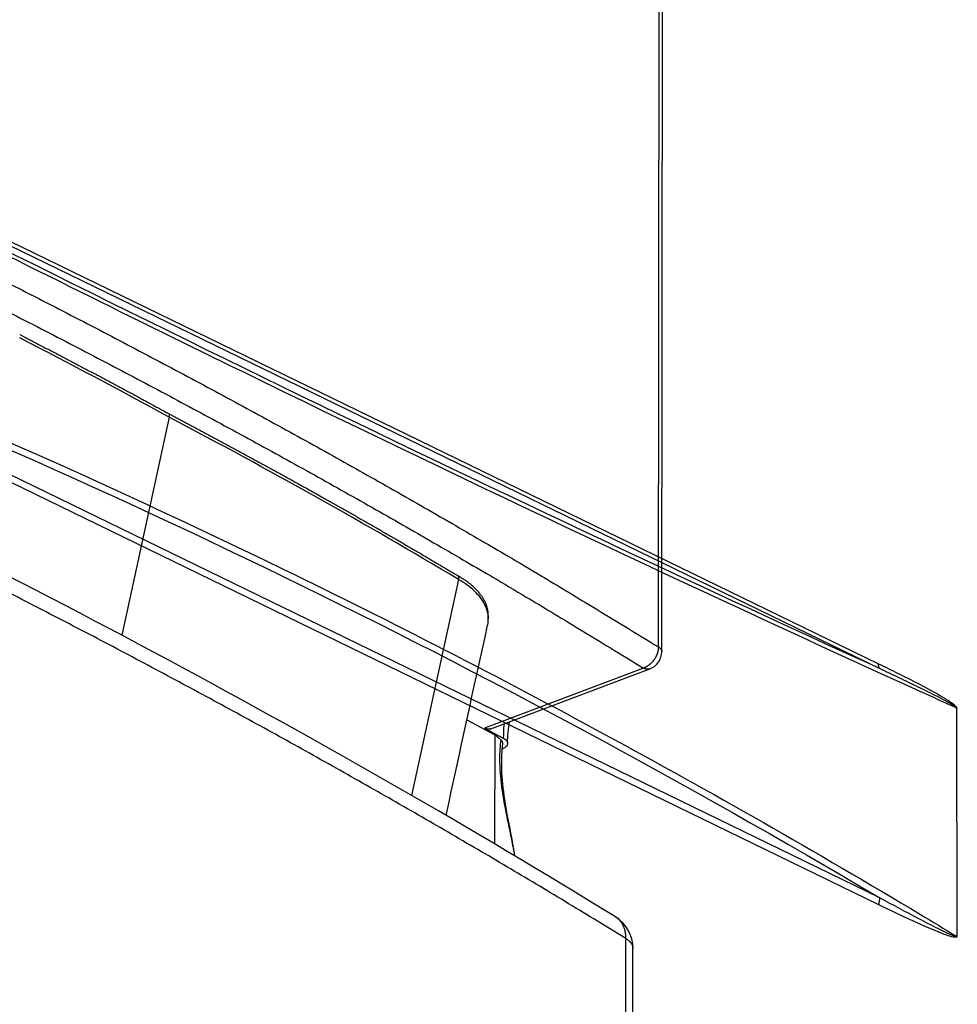
# Model space of a CAD drawing. Extents: x -1490 to 811, y -1226 to 644.
# Drawn here: x 292 to 420, y -309 to -175 of the extents above; entities that cross this region are included whole.
import ezdxf

# ---------------------------------------------------------------- set-up
doc = ezdxf.new("R2010")
doc.units = 0
doc.header["$MEASUREMENT"] = 0
doc.layers.add('7', color=7, linetype='CONTINUOUS')
doc.layers.add('8', color=7, linetype='CONTINUOUS')

msp = doc.modelspace()

# ---------------------------------------------------------------- linework, layer by layer
at = {"layer": '7', "color": 132, "linetype": 'CONTINUOUS'}
for p, q in [((379.12, -260.6), (379.42, -28.04)), ((379.59, -261.25), (379.89, -28.69)), ((312.48, -228.88), (312.48, -229.33)), ((312.48, -229.33), (306.03, -259.01)), ((351.88, -251.41), (345.49, -280.82)), ((351.88, -250.96), (351.88, -251.41)), ((355.96, -256.79), (355.96, -256.34)), ((377.09, -263.49), (355.45, -271.66)), ((356.32, -271.76), (377.97, -263.58)), ((353.03, -270.55), (356.84, -272.59)), ((355.45, -271.66), (358, -273.02)), ((356.84, -272.59), (356.82, -287.44))]:
    msp.add_line(p, q, dxfattribs=at)
at = {"layer": '7', "color": 250, "linetype": 'CONTINUOUS'}
for p, q in [((374.39, -545.3), (374.71, -300.33)), ((375.34, -546.4), (375.66, -301.63))]:
    msp.add_line(p, q, dxfattribs=at)
at = {"layer": '7', "color": 132, "linetype": 'CONTINUOUS'}
for points in [[(290.82, -211.2, -0.000919), (295.27, -213.46, -0.000926), (299.69, -215.74, -0.000932), (304.08, -218.02, -0.000938), (308.46, -220.32, -0.000945), (312.81, -222.62, -0.000953), (317.14, -224.93, -0.000957), (321.44, -227.25, -0.000958), (325.72, -229.58, -0.000973), (329.97, -231.91, -0.000999), (334.21, -234.26, -0.000978), (338.41, -236.61, -0.000919), (342.56, -238.96, -0.001021), (346.75, -241.35, -0.001226), (351.01, -243.8, -0.000939), (354.99, -246.11, -0.000325), (358.58, -248.2, -0.001335), (363.14, -250.91, -0.002328), (370.08, -255.1, -0.001153), (379.12, -260.6, -0.000615)], [(288.94, -214.17, -0.000919), (293.38, -216.43, -0.000926), (297.79, -218.7, -0.000932), (302.18, -220.98, -0.000938), (306.54, -223.27, -0.000945), (310.89, -225.57, -0.000953), (315.21, -227.88, -0.000957), (319.5, -230.19, -0.000958), (323.77, -232.51, -0.000973), (328.03, -234.85, -0.000999), (332.26, -237.19, -0.000978), (336.45, -239.54, -0.000919), (340.59, -241.88, -0.001021), (344.78, -244.26, -0.001226), (349.03, -246.72, -0.000939), (353, -249.02, -0.000325), (356.59, -251.11, -0.001335), (361.13, -253.81, -0.002328), (368.06, -257.99, -0.001153), (377.09, -263.49, -0.000615)], [(292.12, -218.07), (292.81, -218.43, -0.000215), (293.5, -218.79, -0.000215), (294.19, -219.14, -0.000215), (294.87, -219.5, -0.000216), (295.56, -219.86, -0.000216), (296.25, -220.21, -0.000216), (296.94, -220.57, -0.000217), (297.62, -220.93, -0.000217), (298.3, -221.29, -0.000217), (298.99, -221.64, -0.000218), (299.67, -222, -0.000218), (300.35, -222.36, -0.000218), (301.03, -222.72, -0.000219), (301.71, -223.08, -0.00022), (302.39, -223.44, -0.000219), (303.07, -223.8, -0.000218), (303.75, -224.16, -0.000221), (304.42, -224.52, -0.000225), (305.1, -224.89, -0.000219), (305.77, -225.25, -0.000205), (306.44, -225.61, -0.000227), (307.12, -225.97, -0.000271), (307.82, -226.34, -0.000206), (308.47, -226.7, -0.000071), (309.05, -227.01, -0.000291), (309.81, -227.42, -0.000502), (310.96, -228.05, -0.000246), (312.48, -228.88, -0.000131)], [(312.48, -228.88), (313.16, -229.24, -0.000218), (313.84, -229.6, -0.000219), (314.52, -229.96, -0.000219), (315.2, -230.32, -0.000219), (315.88, -230.68, -0.00022), (316.56, -231.04, -0.00022), (317.23, -231.4, -0.00022), (317.91, -231.76, -0.000221), (318.58, -232.12, -0.000221), (319.26, -232.48, -0.000221), (319.93, -232.84, -0.000222), (320.61, -233.21, -0.000222), (321.28, -233.57, -0.000222), (321.95, -233.93, -0.000223), (322.62, -234.29, -0.000223), (323.29, -234.66, -0.000222), (323.96, -235.02, -0.000224), (324.62, -235.39, -0.000229), (325.29, -235.75, -0.000223), (325.96, -236.12, -0.000209), (326.62, -236.48, -0.000231), (327.29, -236.85, -0.000275), (327.97, -237.22, -0.000209), (328.61, -237.58, -0.000072), (329.19, -237.9, -0.000296), (329.94, -238.31, -0.000511), (331.08, -238.95, -0.00025), (332.57, -239.78, -0.000133)], [(332.57, -239.78), (333.23, -240.15, -0.000229), (333.88, -240.52, -0.000229), (334.54, -240.89, -0.00023), (335.19, -241.25, -0.00023), (335.84, -241.62, -0.00023), (336.49, -241.99, -0.000231), (337.15, -242.36, -0.000231), (337.8, -242.73, -0.000231), (338.45, -243.11, -0.000232), (339.09, -243.48, -0.000232), (339.74, -243.85, -0.000233), (340.39, -244.22, -0.000233), (341.03, -244.59, -0.000233), (341.68, -244.96, -0.000234), (342.32, -245.34, -0.000234), (342.97, -245.71, -0.000233), (343.61, -246.08, -0.000235), (344.25, -246.45, -0.000241), (344.89, -246.83, -0.000234), (345.53, -247.2, -0.000219), (346.17, -247.57, -0.000242), (346.81, -247.95, -0.000289), (347.47, -248.34, -0.00022), (348.08, -248.7, -0.000076), (348.64, -249.03, -0.000311), (349.35, -249.45, -0.000536), (350.45, -250.1, -0.000263), (351.88, -250.96, -0.00014)], [(355.95, -256.57), (355.96, -256.37, 0.012616), (355.95, -256.17, 0.01252), (355.94, -255.97, 0.012439), (355.92, -255.77, 0.012433), (355.88, -255.57, 0.012329), (355.84, -255.37, 0.012164), (355.78, -255.17, 0.011943), (355.72, -254.97, 0.011711), (355.65, -254.77, 0.011424), (355.56, -254.58, 0.011126), (355.47, -254.38, 0.010785), (355.36, -254.18, 0.010443), (355.25, -253.99, 0.010085), (355.12, -253.79, 0.009746), (354.98, -253.6, 0.009351), (354.84, -253.41, 0.008944), (354.69, -253.22, 0.008655), (354.52, -253.03, 0.008465), (354.35, -252.84, 0.007889), (354.17, -252.66, 0.007098), (353.98, -252.48, 0.007484), (353.77, -252.3, 0.008463), (353.56, -252.12, 0.006181), (353.35, -251.95, 0.002196), (353.15, -251.79, 0.008181), (352.89, -251.6, 0.012995), (352.46, -251.32, 0.006017), (351.88, -250.96, 0.003121)], [(379.12, -260.6), (379.12, -260.67, -0.007011), (379.12, -260.74, -0.006794), (379.11, -260.81, -0.006645), (379.1, -260.88, -0.00662), (379.09, -260.95, -0.006552), (379.08, -261.03, -0.006474), (379.07, -261.1, -0.006391), (379.06, -261.17, -0.00633), (379.04, -261.25, -0.006259), (379.02, -261.32, -0.006198), (379, -261.39, -0.006132), (378.98, -261.47, -0.006076), (378.95, -261.54, -0.006018), (378.92, -261.62, -0.005965), (378.9, -261.69, -0.005914), (378.87, -261.76, -0.005865), (378.83, -261.83, -0.005822), (378.8, -261.9, -0.005779), (378.76, -261.97, -0.005742), (378.73, -262.04, -0.005699), (378.69, -262.11, -0.005673), (378.65, -262.18, -0.005645), (378.61, -262.24, -0.005612), (378.57, -262.31, -0.005556), (378.52, -262.37, -0.005589), (378.48, -262.43, -0.005602), (378.43, -262.5, -0.005596), (378.38, -262.56, -0.005678), (378.33, -262.62, -0.00574), (378.28, -262.67, -0.005797), (378.23, -262.73, -0.00585), (378.18, -262.79, -0.005919), (378.12, -262.84, -0.00599), (378.07, -262.89, -0.006073), (378.01, -262.95, -0.006133), (377.95, -263, -0.006176), (377.89, -263.04, -0.006308), (377.83, -263.09, -0.006514), (377.77, -263.13, -0.006432), (377.71, -263.18, -0.006109), (377.65, -263.22, -0.006796), (377.59, -263.26, -0.008166), (377.52, -263.29, -0.006392), (377.46, -263.33, -0.002407), (377.41, -263.36, -0.009008), (377.34, -263.39, -0.01594), (377.23, -263.43, -0.008163), (377.09, -263.49, -0.004435)], [(379.12, -260.6), (379.15, -260.62, -0.004715), (379.17, -260.63, -0.004757), (379.2, -260.65, -0.004889), (379.23, -260.67, -0.005135), (379.25, -260.69, -0.005359), (379.28, -260.71, -0.005577), (379.3, -260.73, -0.005805), (379.32, -260.75, -0.006061), (379.35, -260.77, -0.006321), (379.37, -260.79, -0.006599), (379.39, -260.81, -0.006881), (379.41, -260.83, -0.00718), (379.43, -260.85, -0.007494), (379.44, -260.87, -0.007836), (379.46, -260.9, -0.008146), (379.48, -260.92, -0.008435), (379.49, -260.94, -0.008858), (379.51, -260.96, -0.009413), (379.52, -260.99, -0.009491), (379.53, -261.01, -0.009159), (379.54, -261.03, -0.010479), (379.55, -261.06, -0.012999), (379.56, -261.08, -0.010138), (379.57, -261.1, -0.003421), (379.58, -261.12, -0.014854), (379.58, -261.15, -0.026652), (379.59, -261.19, -0.013252), (379.59, -261.25, -0.007014)], [(377.97, -263.58), (377.94, -263.59, -0.008634), (377.92, -263.6, -0.008702), (377.89, -263.61, -0.008682), (377.86, -263.62, -0.008587), (377.83, -263.62, -0.008504), (377.8, -263.63, -0.00841), (377.77, -263.63, -0.008308), (377.74, -263.64, -0.008184), (377.71, -263.64, -0.00806), (377.68, -263.64, -0.007919), (377.65, -263.64, -0.007778), (377.62, -263.64, -0.007619), (377.59, -263.64, -0.007472), (377.56, -263.64, -0.007317), (377.53, -263.63, -0.007143), (377.5, -263.63, -0.006935), (377.47, -263.62, -0.006826), (377.44, -263.62, -0.006772), (377.41, -263.61, -0.006439), (377.38, -263.6, -0.005896), (377.35, -263.59, -0.00629), (377.32, -263.58, -0.007194), (377.29, -263.57, -0.00541), (377.26, -263.56, -0.002044), (377.24, -263.55, -0.007191), (377.2, -263.54, -0.011742), (377.15, -263.52, -0.005648), (377.09, -263.49, -0.002998)], [(356.32, -271.76), (356.29, -271.77, -0.008761), (356.27, -271.78, -0.008834), (356.24, -271.79, -0.008818), (356.21, -271.79, -0.008724), (356.18, -271.8, -0.008643), (356.15, -271.81, -0.008549), (356.12, -271.81, -0.008447), (356.1, -271.81, -0.008322), (356.07, -271.81, -0.008196), (356.04, -271.81, -0.008052), (356.01, -271.81, -0.007908), (355.98, -271.81, -0.007744), (355.95, -271.81, -0.007593), (355.92, -271.81, -0.007434), (355.89, -271.81, -0.007254), (355.86, -271.8, -0.00704), (355.83, -271.8, -0.006927), (355.8, -271.79, -0.006869), (355.77, -271.78, -0.006527), (355.74, -271.78, -0.005974), (355.71, -271.77, -0.00637), (355.68, -271.76, -0.007281), (355.65, -271.75, -0.005472), (355.62, -271.74, -0.002067), (355.6, -271.73, -0.007269), (355.56, -271.71, -0.011855), (355.51, -271.69, -0.005697), (355.45, -271.66, -0.003023)], [(357.65, -273.24), (357.62, -273.22, 0.000834), (357.6, -273.2, 0.00083), (357.57, -273.18, 0.000826), (357.55, -273.16, 0.000822), (357.52, -273.13, 0.000818), (357.5, -273.11, 0.000814), (357.47, -273.09, 0.00081), (357.44, -273.07, 0.000806), (357.42, -273.04, 0.000802), (357.39, -273.02, 0.000799), (357.36, -273, 0.000795), (357.34, -272.98, 0.000791), (357.31, -272.96, 0.000787), (357.28, -272.94, 0.000785), (357.26, -272.91, 0.000779), (357.23, -272.89, 0.000771), (357.2, -272.87, 0.000774), (357.18, -272.85, 0.000786), (357.15, -272.83, 0.00076), (357.12, -272.8, 0.000706), (357.09, -272.78, 0.000776), (357.07, -272.76, 0.00092), (357.04, -272.74, 0.000694), (357.01, -272.72, 0.000238), (356.98, -272.7, 0.000974), (356.95, -272.68, 0.00166), (356.9, -272.64, 0.000805), (356.84, -272.59, 0.000425)]]:
    msp.add_lwpolyline(points, format="xyb", dxfattribs=at)
at = {"layer": '7', "color": 250, "linetype": 'CONTINUOUS'}
for points in [[(374.71, -300.33), (370.82, -297.95, 0.001027), (366.9, -295.57, 0.00102), (362.96, -293.2, 0.001012), (358.99, -290.84, 0.001006), (355.01, -288.49, 0.000999), (350.99, -286.14, 0.000992), (346.96, -283.8, 0.000985), (342.9, -281.47, 0.000978), (338.82, -279.15, 0.000972), (334.71, -276.83, 0.000965), (330.58, -274.52, 0.000958), (326.43, -272.22, 0.000952), (322.25, -269.93, 0.000946), (318.06, -267.65, 0.000941), (313.83, -265.38, 0.000933), (309.59, -263.11, 0.000921), (305.33, -260.85, 0.000923), (301.04, -258.6, 0.000935), (296.72, -256.36, 0.000903), (292.4, -254.13, 0.000838), (288.08, -251.92, 0.000919)], [(374.71, -300.33), (374.71, -300.21, 0.006194), (374.7, -300.1, 0.006094), (374.7, -299.98, 0.006144), (374.69, -299.86, 0.006396), (374.67, -299.75, 0.006583), (374.66, -299.63, 0.006752), (374.64, -299.51, 0.006915), (374.62, -299.4, 0.007117), (374.59, -299.28, 0.0073), (374.56, -299.17, 0.007504), (374.53, -299.06, 0.007689), (374.49, -298.95, 0.007894), (374.45, -298.84, 0.008092), (374.41, -298.73, 0.008318), (374.36, -298.63, 0.008489), (374.31, -298.52, 0.008641), (374.26, -298.42, 0.008907), (374.2, -298.32, 0.009294), (374.14, -298.22, 0.009206), (374.08, -298.13, 0.008755), (374.01, -298.04, 0.00983), (373.94, -297.95, 0.011937), (373.87, -297.86, 0.009198), (373.79, -297.78, 0.003196), (373.73, -297.71, 0.013161), (373.63, -297.63, 0.023068), (373.48, -297.51, 0.011394), (373.28, -297.37, 0.006031)], [(374.71, -300.33), (374.76, -300.36, -0.00471), (374.82, -300.4, -0.00475), (374.87, -300.44, -0.004881), (374.92, -300.47, -0.005129), (374.98, -300.51, -0.005353), (375.02, -300.55, -0.005572), (375.07, -300.59, -0.005801), (375.12, -300.63, -0.006058), (375.16, -300.67, -0.006318), (375.21, -300.71, -0.006598), (375.25, -300.75, -0.006881), (375.29, -300.79, -0.007182), (375.33, -300.84, -0.007498), (375.36, -300.88, -0.007842), (375.4, -300.92, -0.008154), (375.43, -300.97, -0.008446), (375.46, -301.01, -0.008872), (375.49, -301.06, -0.009432), (375.52, -301.11, -0.009512), (375.54, -301.15, -0.009181), (375.56, -301.2, -0.010509), (375.58, -301.25, -0.013042), (375.6, -301.3, -0.010173), (375.61, -301.34, -0.003429), (375.63, -301.38, -0.014914), (375.64, -301.44, -0.026773), (375.65, -301.52, -0.013311), (375.66, -301.63, -0.007045)]]:
    msp.add_lwpolyline(points, format="xyb", dxfattribs=at)
at = {"layer": '7', "color": 132, "linetype": 'CONTINUOUS'}
msp.add_arc((377.09, -261.25), 2.5, 290.6407, 359.9263, dxfattribs=at)
for points in [[(312.48, -229.33), (305.82, -225.68), (299.03, -222.08), (292.12, -218.52)], [(332.57, -240.23), (326, -236.55), (319.3, -232.91), (312.48, -229.33)], [(351.88, -251.41), (345.58, -247.64), (339.14, -243.91), (332.57, -240.23)], [(350.21, -283.55), (352.07, -274.9), (353.96, -266.27), (355.86, -257.65)], [(355.86, -257.65), (355.86, -257.63), (355.87, -257.62), (355.87, -257.61)], [(358.58, -273.73), (358.58, -272.68), (358.67, -271.69), (358.85, -270.81)]]:
    msp.add_open_spline(points, degree=3, dxfattribs=at)
at = {"layer": '7', "color": 250, "linetype": 'CONTINUOUS'}
for points in [[(373.28, -297.37), (334.4, -273.45), (291.98, -250.69), (246.39, -229.28)], [(375.66, -301.63), (375.67, -299.93), (374.74, -298.25), (373.28, -297.37)]]:
    msp.add_open_spline(points, degree=3, dxfattribs=at)
at = {"layer": '7', "color": 132, "linetype": 'CONTINUOUS'}
for points, knots in [([(355.87, -257.61), (355.94, -257.29), (356.02, -256.35), (355.6, -254.78), (354.21, -252.99), (352.74, -251.91), (351.88, -251.41)], [0, 0, 0, 0, 0.0714286, 0.2142857, 0.3571429, 0.5, 0.5, 0.5, 0.5]), ([(358.1, -271.09), (358.09, -271.16), (358.08, -271.22), (358.03, -271.85), (358, -272.43), (358, -273.02)], [0.7221985, 0.7221985, 0.7221985, 0.7221985, 0.7515099, 0.7515099, 1, 1, 1, 1]), ([(357.65, -273.24), (357.54, -274.09), (357.42, -276.12), (357.71, -279.86), (358.41, -283.5), (359.06, -286.54), (359.37, -288.11), (359.5, -288.92), (359.52, -289.04)], [4.027901, 4.027901, 4.027901, 4.027901, 4.94972, 6.076926, 7.394395, 8.04137, 8.678081, 8.782692, 8.782692, 8.782692, 8.782692]), ([(357.92, -273.82), (357.92, -273.77), (357.92, -273.73), (357.89, -273.53), (357.8, -273.38), (357.65, -273.24)], [0.6022532, 0.6022532, 0.6022532, 0.6022532, 0.6947992, 0.6947992, 1, 1, 1, 1]), ([(358, -273.02), (358.21, -273.14), (358.37, -273.26), (358.48, -273.42), (358.49, -273.44), (358.55, -273.55), (358.57, -273.63), (358.58, -273.75), (358.57, -273.79), (358.56, -273.87), (358.54, -273.92), (358.48, -274.06), (358.4, -274.15), (358.23, -274.3), (358.15, -274.36), (358.05, -274.42), (358.04, -274.42), (357.97, -274.46), (357.91, -274.49), (357.85, -274.52)], [0, 0, 0, 0, 0.0976611, 0.0976611, 0.1125267, 0.1125267, 0.1689031, 0.1689031, 0.1953222, 0.1953222, 0.2251347, 0.2251347, 0.2929834, 0.2929834, 0.3376167, 0.3376167, 0.3433774, 0.3433774, 0.3700303, 0.3700303, 0.3700303, 0.3700303]), ([(359.55, -289.06), (359.49, -288.6), (359.07, -285.98), (358.13, -281.71), (357.7, -276.94), (357.81, -274.74), (357.92, -273.82)], [0.1781919, 0.1781919, 0.1781919, 0.1781919, 0.2560241, 0.6075275, 0.8168165, 1, 1, 1, 1])]:
    msp.add_open_spline(points, degree=3, knots=knots, dxfattribs=at)
at = {"layer": '8', "color": 150, "linetype": 'CONTINUOUS'}
for p, q in [((243.85, -182.53), (409.1, -262.89)), ((244.02, -183.2), (409.27, -263.56)), ((409.31, -294.78), (244.06, -214.43)), ((409.14, -295.71), (243.89, -215.35)), ((419.72, -269.01), (419.76, -299.92))]:
    msp.add_line(p, q, dxfattribs=at)
for points in [[(409.27, -263.56), (409.26, -263.55, -0.006976), (409.25, -263.53, -0.006783), (409.24, -263.51, -0.006611), (409.23, -263.5, -0.006489), (409.22, -263.48, -0.006343), (409.21, -263.46, -0.006198), (409.2, -263.44, -0.006045), (409.2, -263.42, -0.005906), (409.19, -263.4, -0.005758), (409.18, -263.38, -0.005621), (409.17, -263.36, -0.005476), (409.16, -263.34, -0.00534), (409.16, -263.32, -0.005206), (409.15, -263.29, -0.005086), (409.15, -263.27, -0.004942), (409.14, -263.25, -0.004791), (409.14, -263.23, -0.004708), (409.13, -263.2, -0.00468), (409.13, -263.18, -0.004433), (409.12, -263.15, -0.004048), (409.12, -263.13, -0.00435), (409.11, -263.1, -0.005029), (409.11, -263.08, -0.00373), (409.11, -263.05, -0.001305), (409.11, -263.03, -0.005076), (409.11, -263, -0.008338), (409.1, -262.95, -0.003948), (409.1, -262.89, -0.002066)], [(409.31, -294.78), (409.3, -294.82, 0.002289), (409.29, -294.85, 0.002292), (409.28, -294.88, 0.002304), (409.27, -294.91, 0.002333), (409.26, -294.95, 0.002358), (409.25, -294.98, 0.002381), (409.24, -295.01, 0.002405), (409.23, -295.04, 0.002432), (409.22, -295.07, 0.00246), (409.22, -295.11, 0.002489), (409.21, -295.14, 0.002518), (409.2, -295.17, 0.002548), (409.2, -295.2, 0.002582), (409.19, -295.23, 0.002619), (409.18, -295.26, 0.002649), (409.18, -295.29, 0.002668), (409.17, -295.33, 0.002728), (409.17, -295.36, 0.002821), (409.16, -295.39, 0.002785), (409.16, -295.42, 0.002641), (409.16, -295.45, 0.002951), (409.15, -295.48, 0.003567), (409.15, -295.51, 0.002773), (409.15, -295.54, 0.000994), (409.15, -295.56, 0.003957), (409.14, -295.6, 0.007032), (409.14, -295.65, 0.00357), (409.14, -295.71, 0.001929)]]:
    msp.add_lwpolyline(points, format="xyb", dxfattribs=at)
for points, knots in [([(419.69, -268.9), (418.06, -268.16), (416.42, -267.42), (386.41, -253.78), (328.53, -226.54), (268.77, -196.57), (236.76, -180.05), (235.02, -179.15), (233.27, -178.24)], [2.03973, 2.03973, 2.03973, 2.03973, 8.273087, 8.273087, 116.315, 224.35692, 224.35692, 230.59028, 230.59028, 230.59028, 230.59028]), ([(409.27, -263.56), (382.61, -251.39), (328.3, -225.79), (272.34, -197.77), (244.02, -183.2)], [14.975989, 14.975989, 14.975989, 14.975989, 116.315, 217.65407, 217.65407, 217.65407, 217.65407]), ([(233.3, -209.34), (235.05, -209.99), (236.8, -210.65), (268.8, -222.82), (328.56, -248.66), (386.44, -280.03), (416.46, -298.02), (418.1, -299.01), (419.73, -300)], [2.03973, 2.03973, 2.03973, 2.03973, 8.273087, 8.273087, 116.315, 224.35692, 224.35692, 230.59028, 230.59028, 230.59028, 230.59028]), ([(244.06, -214.43), (272.37, -225.37), (328.33, -249.75), (382.64, -279), (409.31, -294.78)], [14.975989, 14.975989, 14.975989, 14.975989, 116.315, 217.65407, 217.65407, 217.65407, 217.65407]), ([(409.1, -262.89), (409.99, -263.32), (410.88, -263.76), (412.66, -264.65), (413.56, -265.1), (415.34, -266.03), (416.23, -266.5), (417.58, -267.26), (418.02, -267.53), (418.7, -267.96), (418.92, -268.11), (419.26, -268.35), (419.37, -268.44), (419.53, -268.59), (419.59, -268.64), (419.66, -268.73), (419.69, -268.77), (419.74, -268.85), (419.76, -268.89), (419.76, -268.97), (419.74, -268.99), (419.72, -269.01)], [2, 2, 2, 2, 5.282471, 5.282471, 8.567211, 8.567211, 11.864847, 11.864847, 13.527537, 13.527537, 14.372199, 14.372199, 14.794699, 14.794699, 15.01877, 15.01877, 15.14154, 15.14154, 15.283821, 15.283821, 15.407246, 15.407246, 15.407246, 15.407246]), ([(419.69, -268.9), (419.69, -268.88), (419.68, -268.85), (419.63, -268.81), (419.61, -268.78), (419.53, -268.72), (419.48, -268.68), (419.32, -268.57), (419.21, -268.51), (418.89, -268.31), (418.67, -268.19), (418.02, -267.83), (417.58, -267.6), (416.27, -266.93), (415.39, -266.5), (413.64, -265.65), (412.77, -265.23), (411.02, -264.39), (410.15, -263.98), (409.27, -263.56)], [2, 2, 2, 2, 2.142281, 2.142281, 2.26505, 2.26505, 2.489122, 2.489122, 2.911622, 2.911622, 3.756284, 3.756284, 5.418974, 5.418974, 8.71661, 8.71661, 12.00135, 12.00135, 15.283821, 15.283821, 15.283821, 15.283821]), ([(409.31, -294.78), (411.05, -295.72), (412.8, -296.66), (415.41, -298.03), (416.28, -298.48), (417.63, -299.16), (418.12, -299.4), (418.81, -299.72), (419.02, -299.81), (419.33, -299.93), (419.42, -299.97), (419.56, -300.01), (419.61, -300.02), (419.67, -300.03), (419.69, -300.03), (419.72, -300.02), (419.73, -300.01), (419.73, -300)], [2.123425, 2.123425, 2.123425, 2.123425, 8.673396, 8.673396, 11.955529, 11.955529, 13.786766, 13.786766, 14.606977, 14.606977, 14.987384, 14.987384, 15.192965, 15.192965, 15.299093, 15.299093, 15.407417, 15.407417, 15.407417, 15.407417]), ([(419.76, -299.92), (419.78, -299.95), (419.79, -299.99), (419.79, -300.06), (419.78, -300.08), (419.75, -300.12), (419.73, -300.13), (419.66, -300.15), (419.61, -300.15), (419.47, -300.15), (419.37, -300.13), (419.06, -300.07), (418.84, -300.01), (418.13, -299.78), (417.63, -299.58), (416.25, -299.02), (415.36, -298.63), (412.69, -297.42), (410.92, -296.57), (409.14, -295.71)], [2, 2, 2, 2, 2.123425, 2.123425, 2.231749, 2.231749, 2.337878, 2.337878, 2.543458, 2.543458, 2.923865, 2.923865, 3.744076, 3.744076, 5.575313, 5.575313, 8.857446, 8.857446, 15.407417, 15.407417, 15.407417, 15.407417]), ([(419.84, -396.75), (418.21, -396.01), (416.57, -395.27), (386.56, -381.63), (328.68, -354.39), (268.92, -324.42), (236.91, -307.9), (235.17, -307), (233.42, -306.09)], [2.03973, 2.03973, 2.03973, 2.03973, 8.273087, 8.273087, 116.315, 224.35692, 224.35692, 230.59028, 230.59028, 230.59028, 230.59028])]:
    msp.add_open_spline(points, degree=3, knots=knots, dxfattribs=at)
for points in [[(419.72, -269.01), (419.71, -268.98), (419.7, -268.94), (419.69, -268.9)], [(419.73, -300), (419.74, -299.97), (419.75, -299.94), (419.76, -299.92)]]:
    msp.add_open_spline(points, degree=3, dxfattribs=at)

doc.saveas('drawing.dxf')
